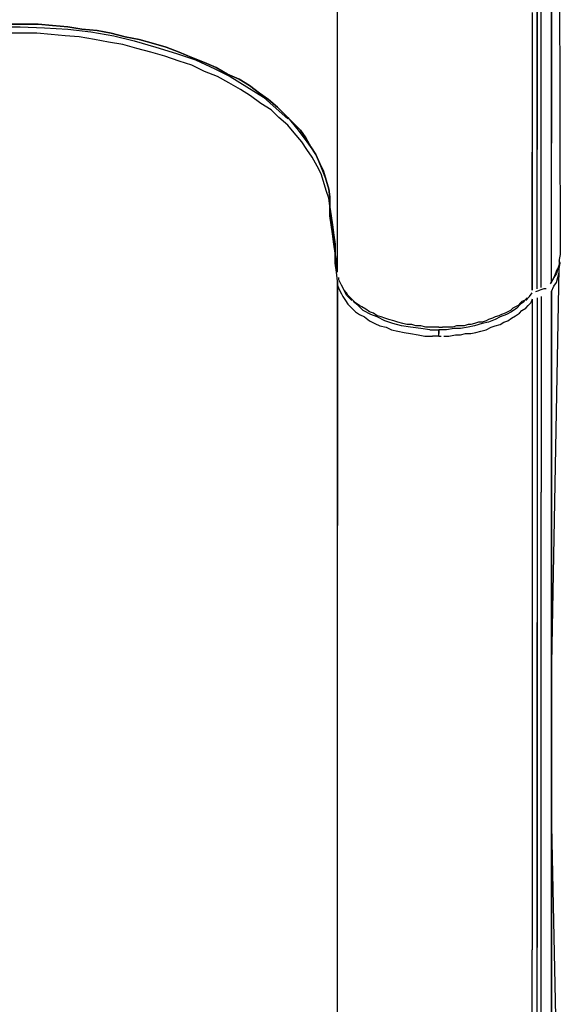
# Model space of a CAD drawing. Units: millimetres. Extents: x 123910 to 142833, y 3688 to 16291.
# Drawn here: x 132585 to 132824, y 8178 to 8613 of the extents above; entities that cross this region are included whole.
import ezdxf

# ---------------------------------------------------------------- set-up
doc = ezdxf.new("R2010")
doc.units = ezdxf.units.MM
doc.layers.add('DEFAULT', color=7, linetype='Continuous')
doc.layers.add('DiKom', color=7, linetype='Continuous')

# ---------------------------------------------------------------- blocks, each defined once
blk = doc.blocks.new('RC-20301')
at = {"layer": 'DiKom', "color": 7, "linetype": 'Continuous'}
for points in [[(151370.27, 8693.68), (151370.84, 8509.23)], [(151272.69, 8562.25), (151272.69, 8623.73)], [(151272.69, 8562.25), (151272.69, 8623.73)], [(151366.89, 8558.3), (151366.89, 8619.78)], [(151366.89, 8619.78), (151366.89, 8558.3)], [(151358.43, 8615.84), (151358.43, 8554.35)], [(151358.43, 8615.84), (151358.43, 8554.35)], [(151360.69, 8555.48), (151360.69, 8616.96)], [(151360.69, 8616.96), (151360.69, 8555.48)], [(151362.38, 8556.05), (151362.38, 8616.96)], [(151362.38, 8556.05), (151362.38, 8616.96)], [(151127.16, 8610.76), (151133.93, 8610.76)], [(151133.93, 8610.76), (151127.16, 8610.76)], [(151127.16, 8609.63), (151132.8, 8609.63)], [(151132.8, 8609.63), (151143.52, 8609.07)], [(151133.93, 8610.76), (151140.7, 8610.76)], [(151140.7, 8610.76), (151133.93, 8610.76)], [(151140.7, 8610.76), (151146.91, 8610.2)], [(151146.91, 8610.2), (151140.7, 8610.76)], [(151143.52, 8609.07), (151153.67, 8608.5)], [(151146.91, 8610.2), (151153.67, 8609.63)], [(151153.67, 8609.63), (151146.91, 8610.2)], [(151153.67, 8609.63), (151159.88, 8608.5)], [(151159.88, 8608.5), (151153.67, 8609.63)], [(151153.67, 8608.5), (151163.83, 8607.38)], [(151159.88, 8608.5), (151166.65, 8607.94)], [(151166.65, 8607.94), (151159.88, 8608.5)], [(151133.37, 8606.81), (151127.16, 8606.81)], [(151133.37, 8606.81), (151127.16, 8606.81)], [(151140.14, 8606.81), (151133.37, 8606.81)], [(151140.14, 8606.81), (151133.37, 8606.81)], [(151146.34, 8606.25), (151140.14, 8606.81)], [(151146.34, 8606.25), (151140.14, 8606.81)], [(151152.55, 8605.68), (151146.34, 8606.25)], [(151152.55, 8605.68), (151146.34, 8606.25)], [(151158.75, 8605.12), (151152.55, 8605.68)], [(151158.75, 8605.12), (151152.55, 8605.68)], [(151165.52, 8603.99), (151158.75, 8605.12)], [(151165.52, 8603.99), (151158.75, 8605.12)], [(151163.83, 8607.38), (151173.98, 8605.68)], [(151166.65, 8607.94), (151172.85, 8606.81)], [(151172.85, 8606.81), (151166.65, 8607.94)], [(151172.85, 8606.81), (151179.06, 8605.12)], [(151179.06, 8605.12), (151172.85, 8606.81)], [(151173.98, 8605.68), (151183.01, 8603.43)], [(151179.06, 8605.12), (151185.26, 8603.99)], [(151185.26, 8603.99), (151179.06, 8605.12)], [(151171.72, 8602.86), (151165.52, 8603.99)], [(151171.72, 8602.86), (151165.52, 8603.99)], [(151177.93, 8601.73), (151171.72, 8602.86)], [(151177.93, 8601.73), (151171.72, 8602.86)], [(151184.13, 8600.04), (151177.93, 8601.73)], [(151184.13, 8600.04), (151177.93, 8601.73)], [(151183.01, 8603.43), (151192.59, 8600.61)], [(151190.34, 8598.35), (151184.13, 8600.04)], [(151190.34, 8598.35), (151184.13, 8600.04)], [(151185.26, 8603.99), (151191.47, 8602.3)], [(151191.47, 8602.3), (151185.26, 8603.99)], [(151191.47, 8602.3), (151197.11, 8600.61)], [(151197.11, 8600.61), (151191.47, 8602.3)], [(151192.59, 8600.61), (151201.62, 8597.79)], [(151197.11, 8600.61), (151202.75, 8598.35)], [(151202.75, 8598.35), (151197.11, 8600.61)], [(151196.54, 8596.66), (151190.34, 8598.35)], [(151196.54, 8596.66), (151190.34, 8598.35)], [(151202.75, 8594.4), (151196.54, 8596.66)], [(151202.75, 8594.4), (151196.54, 8596.66)], [(151201.62, 8597.79), (151210.08, 8594.97)], [(151202.75, 8598.35), (151208.39, 8596.09)], [(151208.39, 8596.09), (151202.75, 8598.35)], [(151208.39, 8596.09), (151214.03, 8593.84)], [(151214.03, 8593.84), (151208.39, 8596.09)], [(151208.39, 8592.71), (151202.75, 8594.4)], [(151208.39, 8592.71), (151202.75, 8594.4)], [(151214.03, 8589.89), (151208.39, 8592.71)], [(151214.03, 8589.89), (151208.39, 8592.71)], [(151210.08, 8594.97), (151218.54, 8591.02)], [(151214.03, 8593.84), (151219.11, 8591.58)], [(151219.11, 8591.58), (151214.03, 8593.84)], [(151218.54, 8591.02), (151225.31, 8587.63)], [(151219.11, 8591.58), (151224.18, 8588.76)], [(151224.18, 8588.76), (151219.11, 8591.58)], [(151219.67, 8587.63), (151214.03, 8589.89)], [(151219.67, 8587.63), (151214.03, 8589.89)], [(151224.75, 8584.81), (151219.67, 8587.63)], [(151224.75, 8584.81), (151219.67, 8587.63)], [(151224.18, 8588.76), (151229.26, 8586.51)], [(151229.26, 8586.51), (151224.18, 8588.76)], [(151225.31, 8587.63), (151232.64, 8583.12)], [(151229.82, 8581.99), (151224.75, 8584.81)], [(151229.82, 8581.99), (151224.75, 8584.81)], [(151229.26, 8586.51), (151233.77, 8583.68)], [(151233.77, 8583.68), (151229.26, 8586.51)], [(151232.64, 8583.12), (151239.98, 8578.61)], [(151233.77, 8583.68), (151238.28, 8580.3)], [(151238.28, 8580.3), (151233.77, 8583.68)], [(151234.34, 8579.17), (151229.82, 8581.99)], [(151234.34, 8579.17), (151229.82, 8581.99)], [(151238.85, 8575.79), (151234.34, 8579.17)], [(151238.85, 8575.79), (151234.34, 8579.17)], [(151238.28, 8580.3), (151242.23, 8577.48)], [(151242.23, 8577.48), (151238.28, 8580.3)], [(151239.98, 8578.61), (151245.62, 8573.53)], [(151243.36, 8572.97), (151238.85, 8575.79)], [(151243.36, 8572.97), (151238.85, 8575.79)], [(151242.23, 8577.48), (151246.18, 8574.1)], [(151246.18, 8574.1), (151242.23, 8577.48)], [(151246.18, 8574.1), (151249.57, 8570.71)], [(151249.57, 8570.71), (151246.18, 8574.1)], [(151246.74, 8569.58), (151243.36, 8572.97)], [(151246.74, 8569.58), (151243.36, 8572.97)], [(151245.62, 8573.53), (151250.69, 8569.02)], [(151250.69, 8566.2), (151246.74, 8569.58)], [(151250.69, 8566.2), (151246.74, 8569.58)], [(151249.57, 8570.71), (151252.95, 8567.33)], [(151252.95, 8567.33), (151249.57, 8570.71)], [(151250.69, 8569.58), (151255.21, 8563.94)], [(151253.51, 8562.81), (151250.69, 8566.2)], [(151253.51, 8562.81), (151250.69, 8566.2)], [(151252.95, 8567.33), (151256.33, 8563.94)], [(151256.33, 8563.94), (151252.95, 8567.33)], [(151256.9, 8558.87), (151253.51, 8562.81)], [(151256.9, 8558.87), (151253.51, 8562.81)], [(151255.21, 8563.94), (151259.15, 8558.87)], [(151256.33, 8563.94), (151258.59, 8560.56)], [(151258.59, 8560.56), (151256.33, 8563.94)], [(151272.69, 8501.33), (151272.69, 8562.25)], [(151272.69, 8501.33), (151272.69, 8562.25)], [(151259.15, 8555.48), (151256.9, 8558.87)], [(151259.15, 8555.48), (151256.9, 8558.87)], [(151258.59, 8560.56), (151260.85, 8556.61)], [(151260.85, 8556.61), (151258.59, 8560.56)], [(151259.15, 8558.87), (151263.1, 8553.23)], [(151260.85, 8556.61), (151263.1, 8553.23)], [(151263.1, 8553.23), (151260.85, 8556.61)], [(151366.89, 8496.82), (151366.89, 8558.3)], [(151366.89, 8496.82), (151366.89, 8558.3)], [(151261.41, 8552.1), (151259.15, 8555.48)], [(151261.41, 8552.1), (151259.15, 8555.48)], [(151263.67, 8548.15), (151261.41, 8552.1)], [(151263.67, 8548.15), (151261.41, 8552.1)], [(151263.1, 8553.23), (151264.79, 8549.28)], [(151264.79, 8549.28), (151263.1, 8553.23)], [(151263.1, 8553.23), (151265.36, 8547.58)], [(151358.43, 8554.35), (151358.43, 8493.44)], [(151358.43, 8493.44), (151358.43, 8554.35)], [(151360.69, 8494), (151360.69, 8555.48)], [(151360.69, 8494), (151360.69, 8555.48)], [(151362.38, 8494.56), (151362.38, 8556.05)], [(151362.38, 8494.56), (151362.38, 8556.05)], [(151265.36, 8544.76), (151263.67, 8548.15)], [(151265.36, 8544.76), (151263.67, 8548.15)], [(151264.79, 8549.28), (151266.49, 8545.89)], [(151266.49, 8545.89), (151264.79, 8549.28)], [(151265.36, 8547.58), (151267.62, 8541.94)], [(151266.49, 8541.38), (151265.36, 8544.76)], [(151266.49, 8541.38), (151265.36, 8544.76)], [(151266.49, 8545.89), (151267.62, 8541.94)], [(151267.62, 8541.94), (151266.49, 8545.89)], [(151267.62, 8537.43), (151266.49, 8541.38)], [(151267.62, 8537.43), (151266.49, 8541.38)], [(151267.62, 8541.94), (151268.74, 8538)], [(151268.74, 8538), (151267.62, 8541.94)], [(151267.62, 8541.94), (151268.74, 8537.43)], [(151268.74, 8534.05), (151267.62, 8537.43)], [(151268.74, 8534.05), (151267.62, 8537.43)], [(151268.74, 8538), (151269.31, 8534.61)], [(151269.31, 8534.61), (151268.74, 8538)], [(151269.31, 8534.61), (151269.31, 8530.1)], [(151269.31, 8530.1), (151269.31, 8534.61)], [(151269.31, 8530.66), (151268.74, 8534.05)], [(151269.31, 8530.66), (151268.74, 8534.05)], [(151269.31, 8526.15), (151269.31, 8530.66)], [(151269.31, 8526.15), (151269.31, 8530.66)], [(151269.31, 8530.1), (151269.87, 8526.15)], [(151269.87, 8526.15), (151269.31, 8530.1)], [(151269.87, 8522.2), (151269.31, 8526.15)], [(151269.87, 8522.2), (151269.31, 8526.15)], [(151269.87, 8526.15), (151270.44, 8522.2)], [(151270.44, 8522.2), (151269.87, 8526.15)], [(151270.44, 8518.25), (151269.87, 8522.2)], [(151270.44, 8518.25), (151269.87, 8522.2)], [(151270.44, 8522.2), (151271, 8517.69)], [(151271, 8517.69), (151270.44, 8522.2)], [(151271, 8513.74), (151270.44, 8518.25)], [(151271, 8513.74), (151270.44, 8518.25)], [(151271, 8517.69), (151271.56, 8513.74)], [(151271.56, 8513.74), (151271, 8517.69)], [(151271.56, 8509.79), (151271, 8513.74)], [(151271.56, 8509.79), (151271, 8513.74)], [(151271.56, 8513.74), (151271.56, 8509.23)], [(151271.56, 8509.23), (151271.56, 8513.74)], [(151271.56, 8505.28), (151271.56, 8509.79)], [(151271.56, 8505.28), (151271.56, 8509.79)], [(151271.56, 8509.23), (151272.13, 8505.28)], [(151272.13, 8505.28), (151271.56, 8509.23)], [(151370.84, 8509.23), (151370.27, 8506.97)], [(151370.84, 8509.23), (151370.27, 8506.97)], [(151272.13, 8501.33), (151271.56, 8505.28)], [(151272.13, 8501.33), (151271.56, 8505.28)], [(151272.69, 8501.33), (151272.13, 8505.28)], [(151272.69, 8501.33), (151272.13, 8505.28)], [(151370.27, 8504.72), (151369.71, 8503.02)], [(151370.27, 8504.72), (151369.71, 8503.02)], [(151370.27, 8506.97), (151370.27, 8504.72)], [(151370.27, 8506.97), (151370.27, 8504.72)], [(151370.84, 8505.28), (151370.27, 8506.41)], [(151370.84, 8505.28), (151370.27, 8506.41)], [(151370.27, 8503.02), (151370.84, 8505.28)], [(151370.27, 8503.02), (151370.84, 8505.28)], [(151272.69, 8497.38), (151272.13, 8501.33)], [(151272.69, 8497.38), (151272.13, 8501.33)], [(151366.89, 8320.83), (151370.27, 8503.02)], [(151369.15, 8501.9), (151368.02, 8499.08)], [(151369.15, 8500.77), (151368.02, 8499.08)], [(151369.15, 8500.77), (151368.02, 8499.08)], [(151369.71, 8503.02), (151369.15, 8500.77)], [(151369.71, 8503.02), (151369.15, 8500.77)], [(151369.15, 8501.9), (151369.71, 8503.02)], [(151369.71, 8499.08), (151370.27, 8501.33)], [(151369.71, 8499.08), (151370.27, 8501.33)], [(151370.27, 8501.33), (151370.27, 8503.02)], [(151370.27, 8501.33), (151370.27, 8503.02)], [(151272.69, 8497.38), (151272.69, 8495.69)], [(151272.69, 8497.38), (151272.69, 8495.69)], [(151272.69, 8389.65), (151272.69, 8497.38)], [(151272.69, 8497.38), (151272.69, 8389.65)], [(151272.69, 8495.69), (151273.26, 8494)], [(151272.69, 8495.69), (151273.26, 8494)], [(151273.26, 8497.95), (151273.26, 8499.08)], [(151273.26, 8497.95), (151273.26, 8499.08)], [(151273.82, 8496.82), (151273.26, 8497.95)], [(151274.38, 8495.69), (151273.26, 8497.95)], [(151273.82, 8496.82), (151273.26, 8497.95)], [(151274.38, 8495.69), (151273.82, 8496.82)], [(151274.38, 8495.69), (151273.82, 8496.82)], [(151274.95, 8494.56), (151274.38, 8495.69)], [(151275.51, 8493.44), (151274.38, 8495.69)], [(151274.95, 8494.56), (151274.38, 8495.69)], [(151368.02, 8499.08), (151366.33, 8496.26)], [(151366.89, 8496.82), (151368.02, 8499.08)], [(151366.89, 8496.82), (151368.02, 8499.08)], [(151368.02, 8495.13), (151369.15, 8496.82)], [(151368.02, 8495.13), (151369.15, 8496.82)], [(151369.15, 8496.82), (151369.71, 8499.08)], [(151369.15, 8496.82), (151369.71, 8499.08)], [(151273.26, 8494), (151274.38, 8491.74)], [(151273.26, 8494), (151274.38, 8491.74)], [(151274.38, 8491.74), (151274.95, 8490.61)], [(151274.38, 8491.74), (151274.95, 8490.61)], [(151275.51, 8493.44), (151274.95, 8494.56)], [(151275.51, 8493.44), (151274.95, 8494.56)], [(151276.64, 8492.31), (151275.51, 8493.44)], [(151276.64, 8491.18), (151275.51, 8493.44)], [(151276.64, 8492.31), (151275.51, 8493.44)], [(151277.2, 8491.18), (151276.64, 8492.31)], [(151277.2, 8491.18), (151276.64, 8492.31)], [(151278.9, 8488.92), (151276.64, 8491.18)], [(151278.33, 8490.05), (151277.2, 8491.18)], [(151278.33, 8490.05), (151277.2, 8491.18)], [(151357.3, 8490.61), (151358.43, 8492.31)], [(151360.12, 8492.87), (151361.81, 8493.44)], [(151363.51, 8494), (151361.81, 8493.44)], [(151364.63, 8494), (151363.51, 8494)], [(151366.89, 8492.87), (151368.02, 8495.13)], [(151366.89, 8492.87), (151368.02, 8495.13)], [(151366.89, 8492.87), (151366.89, 8407.13)], [(151366.89, 8407.13), (151366.89, 8492.87)], [(151274.95, 8490.61), (151276.08, 8488.92)], [(151274.95, 8490.61), (151276.08, 8488.92)], [(151276.08, 8488.92), (151277.2, 8487.23)], [(151276.08, 8488.92), (151277.2, 8487.23)], [(151277.2, 8487.23), (151278.9, 8485.54)], [(151277.2, 8487.23), (151278.9, 8485.54)], [(151279.46, 8488.92), (151278.33, 8490.05)], [(151279.46, 8488.92), (151278.33, 8490.05)], [(151280.59, 8487.79), (151279.46, 8488.92)], [(151280.59, 8487.79), (151279.46, 8488.92)], [(151281.72, 8486.67), (151279.46, 8488.36)], [(151282.28, 8486.67), (151280.59, 8487.79)], [(151282.28, 8486.67), (151280.59, 8487.79)], [(151353.35, 8487.23), (151351.66, 8485.54)], [(151353.35, 8487.79), (151352.22, 8486.67)], [(151353.35, 8487.79), (151352.22, 8486.67)], [(151353.92, 8488.36), (151353.35, 8487.79)], [(151355.04, 8488.36), (151353.35, 8487.23)], [(151353.92, 8488.36), (151353.35, 8487.79)], [(151355.04, 8488.92), (151353.92, 8488.36)], [(151355.04, 8488.92), (151353.92, 8488.36)], [(151356.17, 8490.05), (151355.04, 8488.92)], [(151356.17, 8490.05), (151355.04, 8488.92)], [(151357.3, 8490.61), (151355.61, 8488.92)], [(151356.74, 8486.67), (151357.86, 8487.79)], [(151356.74, 8486.67), (151357.86, 8487.79)], [(151358.43, 8489.49), (151357.86, 8487.79)], [(151358.43, 8489.49), (151357.86, 8487.79)], [(151358.43, 8489.49), (151358.43, 8345.65)], [(151358.43, 8489.49), (151358.43, 8345.65)], [(151360.69, 8490.05), (151360.69, 8346.78)], [(151360.69, 8490.05), (151360.69, 8346.78)], [(151362.38, 8490.61), (151362.38, 8404.31)], [(151362.38, 8490.61), (151362.38, 8404.31)], [(151278.9, 8485.54), (151280.59, 8483.85)], [(151278.9, 8485.54), (151280.59, 8483.85)], [(151280.59, 8483.85), (151282.28, 8482.72)], [(151280.59, 8483.85), (151282.28, 8482.72)], [(151283.97, 8484.41), (151281.72, 8486.67)], [(151283.41, 8486.1), (151282.28, 8486.67)], [(151283.41, 8486.1), (151282.28, 8486.67)], [(151282.28, 8482.72), (151284.54, 8481.59)], [(151282.28, 8482.72), (151284.54, 8481.59)], [(151285.1, 8484.97), (151283.41, 8486.1)], [(151285.1, 8484.97), (151283.41, 8486.1)], [(151287.36, 8482.72), (151283.97, 8484.41)], [(151286.79, 8483.85), (151285.1, 8484.97)], [(151286.79, 8483.85), (151285.1, 8484.97)], [(151288.49, 8483.28), (151286.79, 8483.85)], [(151288.49, 8483.28), (151286.79, 8483.85)], [(151290.18, 8481.59), (151287.36, 8482.72)], [(151290.18, 8482.15), (151288.49, 8483.28)], [(151290.18, 8482.15), (151288.49, 8483.28)], [(151344.89, 8482.72), (151343.76, 8482.15)], [(151344.89, 8482.72), (151343.76, 8482.15)], [(151347.15, 8482.72), (151344.33, 8481.59)], [(151346.58, 8483.28), (151344.89, 8482.72)], [(151346.58, 8483.28), (151344.89, 8482.72)], [(151347.71, 8483.85), (151346.58, 8483.28)], [(151347.71, 8483.85), (151346.58, 8483.28)], [(151349.4, 8483.85), (151347.15, 8482.72)], [(151348.84, 8484.41), (151347.71, 8483.85)], [(151348.84, 8484.41), (151347.71, 8483.85)], [(151349.97, 8485.54), (151348.84, 8484.41)], [(151349.97, 8485.54), (151348.84, 8484.41)], [(151351.66, 8485.54), (151349.4, 8483.85)], [(151351.1, 8486.1), (151349.97, 8485.54)], [(151351.1, 8486.1), (151349.97, 8485.54)], [(151352.22, 8486.67), (151351.1, 8486.1)], [(151352.22, 8486.67), (151351.1, 8486.1)], [(151351.1, 8482.15), (151352.79, 8483.28)], [(151351.1, 8482.15), (151352.79, 8483.28)], [(151352.79, 8483.28), (151353.92, 8484.41)], [(151352.79, 8483.28), (151353.92, 8484.41)], [(151353.92, 8484.41), (151355.61, 8485.54)], [(151353.92, 8484.41), (151355.61, 8485.54)], [(151355.61, 8485.54), (151356.74, 8486.67)], [(151355.61, 8485.54), (151356.74, 8486.67)], [(151284.54, 8481.59), (151286.79, 8479.9)], [(151284.54, 8481.59), (151286.79, 8479.9)], [(151286.79, 8479.9), (151289.05, 8478.77)], [(151286.79, 8479.9), (151289.05, 8478.77)], [(151289.05, 8478.77), (151291.31, 8477.64)], [(151289.05, 8478.77), (151291.31, 8477.64)], [(151291.87, 8481.59), (151290.18, 8482.15)], [(151291.87, 8481.59), (151290.18, 8482.15)], [(151293.56, 8479.9), (151290.18, 8481.59)], [(151293.56, 8481.03), (151291.87, 8481.59)], [(151293.56, 8481.03), (151291.87, 8481.59)], [(151295.25, 8480.46), (151293.56, 8481.03)], [(151295.25, 8480.46), (151293.56, 8481.03)], [(151296.95, 8478.77), (151293.56, 8479.9)], [(151297.51, 8479.9), (151295.25, 8480.46)], [(151297.51, 8479.9), (151295.25, 8480.46)], [(151300.89, 8477.64), (151296.95, 8478.77)], [(151299.2, 8479.33), (151297.51, 8479.9)], [(151299.2, 8479.33), (151297.51, 8479.9)], [(151301.46, 8478.77), (151299.2, 8479.33)], [(151301.46, 8478.77), (151299.2, 8479.33)], [(151303.15, 8478.21), (151301.46, 8478.77)], [(151303.15, 8478.21), (151301.46, 8478.77)], [(151305.41, 8478.21), (151303.15, 8478.21)], [(151305.41, 8478.21), (151303.15, 8478.21)], [(151307.1, 8477.64), (151305.41, 8478.21)], [(151307.1, 8477.64), (151305.41, 8478.21)], [(151330.23, 8478.21), (151328.53, 8477.64)], [(151330.23, 8478.21), (151328.53, 8477.64)], [(151331.35, 8478.21), (151330.23, 8478.21)], [(151331.35, 8478.21), (151330.23, 8478.21)], [(151333.05, 8478.77), (151331.35, 8478.21)], [(151333.05, 8478.77), (151331.35, 8478.21)], [(151334.74, 8479.33), (151333.05, 8478.77)], [(151334.74, 8479.33), (151333.05, 8478.77)], [(151336.43, 8478.77), (151333.05, 8477.64)], [(151336.43, 8479.33), (151334.74, 8479.33)], [(151336.43, 8479.33), (151334.74, 8479.33)], [(151338.12, 8479.9), (151336.43, 8479.33)], [(151338.12, 8479.9), (151336.43, 8479.33)], [(151339.25, 8479.33), (151336.43, 8478.77)], [(151339.25, 8480.46), (151338.12, 8479.9)], [(151339.25, 8480.46), (151338.12, 8479.9)], [(151340.94, 8481.03), (151339.25, 8480.46)], [(151340.94, 8481.03), (151339.25, 8480.46)], [(151342.07, 8480.46), (151339.25, 8479.33)], [(151342.07, 8481.59), (151340.94, 8481.03)], [(151342.07, 8481.59), (151340.94, 8481.03)], [(151343.76, 8482.15), (151342.07, 8481.59)], [(151343.76, 8482.15), (151342.07, 8481.59)], [(151344.33, 8481.59), (151342.07, 8480.46)], [(151342.07, 8477.64), (151344.33, 8478.21)], [(151342.07, 8477.64), (151344.33, 8478.21)], [(151344.33, 8478.21), (151346.02, 8479.33)], [(151344.33, 8478.21), (151346.02, 8479.33)], [(151346.02, 8479.33), (151347.71, 8479.9)], [(151346.02, 8479.33), (151347.71, 8479.9)], [(151347.71, 8479.9), (151349.4, 8481.03)], [(151347.71, 8479.9), (151349.4, 8481.03)], [(151349.4, 8481.03), (151351.1, 8482.15)], [(151349.4, 8481.03), (151351.1, 8482.15)], [(151291.31, 8477.64), (151294.13, 8477.08)], [(151291.31, 8477.64), (151294.13, 8477.08)], [(151294.13, 8477.08), (151296.38, 8475.95)], [(151294.13, 8477.08), (151296.38, 8475.95)], [(151296.38, 8475.95), (151299.2, 8475.39)], [(151296.38, 8475.95), (151299.2, 8475.39)], [(151299.2, 8475.39), (151302.02, 8474.82)], [(151299.2, 8475.39), (151302.02, 8474.82)], [(151304.84, 8477.08), (151300.89, 8477.64)], [(151302.02, 8474.82), (151304.84, 8474.26)], [(151302.02, 8474.82), (151304.84, 8474.26)], [(151309.36, 8476.51), (151304.84, 8477.08)], [(151304.84, 8474.26), (151308.23, 8473.69)], [(151304.84, 8474.26), (151308.23, 8473.69)], [(151309.36, 8477.64), (151307.1, 8477.64)], [(151309.36, 8477.64), (151307.1, 8477.64)], [(151311.61, 8477.08), (151309.36, 8477.64)], [(151311.61, 8477.08), (151309.36, 8477.64)], [(151313.3, 8475.95), (151309.36, 8476.51)], [(151313.3, 8477.08), (151311.61, 8477.08)], [(151313.3, 8477.08), (151311.61, 8477.08)], [(151315.56, 8477.08), (151313.3, 8477.08)], [(151315.56, 8477.08), (151313.3, 8477.08)], [(151313.3, 8475.95), (151317.25, 8475.95)], [(151317.25, 8477.08), (151315.56, 8477.08)], [(151317.25, 8477.08), (151315.56, 8477.08)], [(151317.25, 8477.08), (151318.94, 8477.08)], [(151317.25, 8477.08), (151318.94, 8477.08)], [(151317.25, 8475.95), (151317.25, 8474.26)], [(151317.25, 8474.26), (151317.25, 8475.95)], [(151320.64, 8475.95), (151317.25, 8475.95)], [(151317.25, 8473.13), (151317.25, 8474.26)], [(151317.25, 8473.13), (151317.25, 8474.26)], [(151320.64, 8477.08), (151318.94, 8477.08)], [(151320.64, 8477.08), (151318.94, 8477.08)], [(151321.76, 8477.08), (151320.64, 8477.08)], [(151321.76, 8477.08), (151320.64, 8477.08)], [(151324.02, 8476.51), (151320.64, 8475.95)], [(151323.46, 8477.08), (151321.76, 8477.08)], [(151323.46, 8477.08), (151321.76, 8477.08)], [(151325.15, 8477.64), (151323.46, 8477.08)], [(151325.15, 8477.64), (151323.46, 8477.08)], [(151326.84, 8476.51), (151324.02, 8476.51)], [(151326.84, 8477.64), (151325.15, 8477.64)], [(151326.84, 8477.64), (151325.15, 8477.64)], [(151328.53, 8477.64), (151326.84, 8477.64)], [(151328.53, 8477.64), (151326.84, 8477.64)], [(151330.23, 8477.08), (151326.84, 8476.51)], [(151326.84, 8473.69), (151329.1, 8474.26)], [(151326.84, 8473.69), (151329.1, 8474.26)], [(151329.1, 8474.26), (151331.35, 8474.26)], [(151329.1, 8474.26), (151331.35, 8474.26)], [(151333.05, 8477.64), (151330.23, 8477.08)], [(151331.35, 8474.26), (151333.61, 8474.82)], [(151331.35, 8474.26), (151333.61, 8474.82)], [(151333.61, 8474.82), (151335.87, 8475.39)], [(151333.61, 8474.82), (151335.87, 8475.39)], [(151335.87, 8475.39), (151338.12, 8475.95)], [(151335.87, 8475.39), (151338.12, 8475.95)], [(151338.12, 8475.95), (151340.38, 8477.08)], [(151338.12, 8475.95), (151340.38, 8477.08)], [(151340.38, 8477.08), (151342.07, 8477.64)], [(151340.38, 8477.08), (151342.07, 8477.64)], [(151308.23, 8473.69), (151311.05, 8473.13)], [(151308.23, 8473.69), (151311.05, 8473.13)], [(151311.05, 8473.13), (151314.43, 8473.13)], [(151311.05, 8473.13), (151314.43, 8473.13)], [(151317.25, 8473.13), (151314.43, 8473.13)], [(151317.25, 8473.13), (151314.43, 8473.13)], [(151317.25, 8473.13), (151318.38, 8473.13)], [(151317.25, 8473.13), (151318.38, 8473.13)], [(151319.51, 8473.13), (151321.76, 8473.13)], [(151319.51, 8473.13), (151321.76, 8473.13)], [(151321.76, 8473.13), (151324.59, 8473.69)], [(151321.76, 8473.13), (151324.59, 8473.69)], [(151324.59, 8473.69), (151326.84, 8473.69)], [(151324.59, 8473.69), (151326.84, 8473.69)], [(151362.38, 8318.58), (151362.38, 8404.31)], [(151362.38, 8318.58), (151362.38, 8404.31)], [(151366.89, 8407.13), (151366.89, 8320.83)], [(151366.89, 8320.83), (151366.89, 8407.13)], [(151272.69, 8281.91), (151272.69, 8389.65)], [(151272.69, 8281.91), (151272.69, 8389.65)], [(151358.43, 8345.65), (151358.43, 8202.38)], [(151358.43, 8345.65), (151358.43, 8202.38)], [(151360.69, 8346.78), (151360.69, 8203.51)], [(151360.69, 8203.51), (151360.69, 8346.78)], [(151366.89, 8337.75), (151366.89, 8257.09)], [(151366.89, 8257.09), (151366.89, 8337.75)], [(151362.38, 8232.27), (151362.38, 8318.58)], [(151362.38, 8232.27), (151362.38, 8318.58)], [(151366.89, 8320.83), (151366.89, 8234.53)], [(151366.89, 8234.53), (151366.89, 8320.83)], [(151272.69, 8174.18), (151272.69, 8281.91)], [(151272.69, 8174.18), (151272.69, 8281.91)], [(151366.89, 8257.09), (151370.84, 8074.9)], [(151362.38, 8145.97), (151362.38, 8232.27)], [(151362.38, 8145.97), (151362.38, 8232.27)], [(151366.89, 8234.53), (151366.89, 8148.79)], [(151366.89, 8148.79), (151366.89, 8234.53)], [(151358.43, 8058.54), (151358.43, 8202.38)], [(151358.43, 8058.54), (151358.43, 8202.38)], [(151360.69, 8059.67), (151360.69, 8203.51)], [(151360.69, 8059.67), (151360.69, 8203.51)]]:
    blk.add_lwpolyline(points, dxfattribs=at)

msp = doc.modelspace()

# ---------------------------------------------------------------- block references
at = {"layer": 'DEFAULT'}
msp.add_blockref('RC-20301', (-18547.12, 0), dxfattribs=at)

doc.saveas('drawing.dxf')
